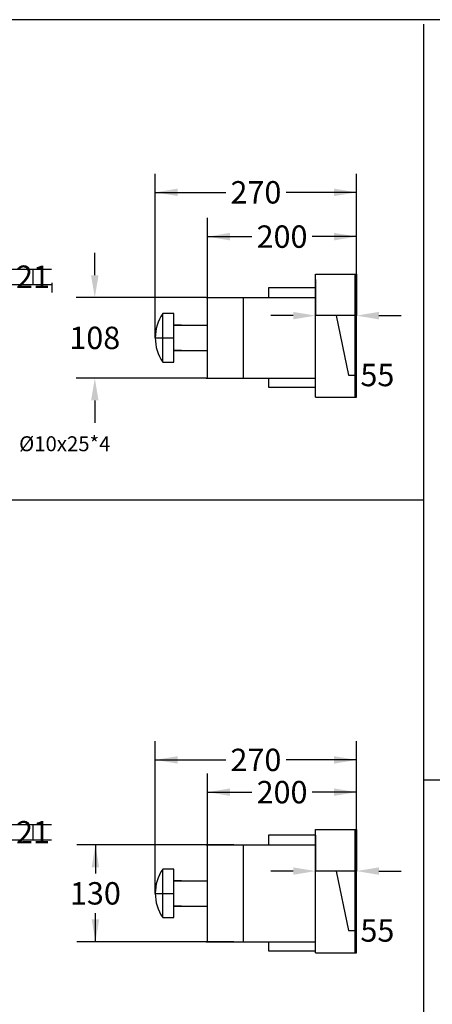
# Model space of a CAD drawing. Extents: x 42 to 7063, y -2983 to 3400.
# Drawn here: x 4633 to 5185, y -1826 to -508 of the extents above; entities that cross this region are included whole.
import ezdxf

# ---------------------------------------------------------------- set-up
doc = ezdxf.new("R2010")
doc.units = 0
doc.header["$LTSCALE"] = 40
doc.header["$MEASUREMENT"] = 0
doc.layers.add('LINE', color=7, linetype='Continuous')
doc.styles.add('文字', font='PMingLiU.ttf')
doc.dimstyles.new('A', dxfattribs={"dimtxt": 30, "dimasz": 30, "dimexe": 25, "dimexo": 0, "dimgap": 10, "dimtad": 0, "dimtih": 1, "dimtoh": 1, "dimdec": 0, "dimdsep": 46, "dimtxsty": '文字', "dimcen": -0.3, "dimclrd": 1, "dimclre": 1, "dimclrt": 1, "dimadec": 0, "dimazin": 0, "dimtfac": 1, "dimtdec": 0, "dimtix": 1, "dimtofl": 0, "dimtmove": 1, "dimatfit": 3, "dimfxl": 0, "dimtolj": 1, "dimtzin": 0, "dimarcsym": 0})

# ---------------------------------------------------------------- blocks, each defined once
blk = doc.blocks.new('*D348')
at = {"color": 1, "linetype": 'ByBlock', "lineweight": -2}
for p, q in [((5083.9, -1592.1), (5083.9, -1647.8)), ((5029.1, -1599.6), (5029.1, -1647.8)), ((4999.1, -1647.8), (4969.1, -1647.8)), ((5083.9, -1647.8), (5029.1, -1647.8)), ((5056.5, -1647.8), (5073, -1727.3)), ((5113.9, -1647.8), (5143.9, -1647.8)), ((5073, -1727.3), (5083, -1727.3))]:
    blk.add_line(p, q, dxfattribs=at)
at = {"color": 1, "linetype": 'ByBlock'}
for points in [[(5029.1, -1647.8), (4999.1, -1652.8), (4999.1, -1642.8)], [(5083.9, -1647.8), (5113.9, -1652.8), (5113.9, -1642.8)]]:
    blk.add_solid(points, dxfattribs=at)
at = {"layer": 'DEFPOINTS', "color": 1, "linetype": 'ByBlock'}
for p in [(5083.9, -1592.1), (5029.1, -1599.6)]:
    blk.add_point(p, dxfattribs=at)
at = {"color": 1, "linetype": 'ByBlock', "lineweight": -2, "insert": (5111.9, -1727.3), "char_height": 30, "attachment_point": 5, "style": '文字'}
blk.add_mtext('\\A1;55', dxfattribs=at)
blk = doc.blocks.new('*D368')
at = {"color": 1, "linetype": 'ByBlock', "lineweight": -2}
for p, q in [((4919.8, -1612.8), (4709.2, -1612.8)), ((4734.2, -1612.8), (4734.2, -1650.9)), ((4734.2, -1742.5), (4734.2, -1704.3)), ((4919.8, -1742.5), (4709.2, -1742.5))]:
    blk.add_line(p, q, dxfattribs=at)
at = {"color": 1, "linetype": 'ByBlock'}
for points in [[(4734.2, -1612.8), (4739.2, -1642.8), (4729.2, -1642.8)], [(4734.2, -1742.5), (4739.2, -1712.5), (4729.2, -1712.5)]]:
    blk.add_solid(points, dxfattribs=at)
at = {"layer": 'DEFPOINTS', "color": 1, "linetype": 'ByBlock'}
for p in [(4919.8, -1612.8), (4919.8, -1742.5)]:
    blk.add_point(p, dxfattribs=at)
at = {"color": 1, "linetype": 'ByBlock', "lineweight": -2, "insert": (4734.2, -1677.6), "char_height": 30, "attachment_point": 5, "style": '文字'}
blk.add_mtext('\\A1;\\f新細明體|b0|i0|c136|p18;\\C256;130', dxfattribs=at)
blk = doc.blocks.new('*D461')
at = {"color": 1, "linetype": 'ByBlock', "lineweight": -2}
for p, q in [((4884.4, -1619.3), (4884.4, -1517.1)), ((5083.9, -1592.1), (5083.9, -1517.1)), ((4884.4, -1542.1), (4943.9, -1542.1)), ((5083.9, -1542.1), (5024.5, -1542.1))]:
    blk.add_line(p, q, dxfattribs=at)
at = {"color": 1, "linetype": 'ByBlock'}
for points in [[(4884.4, -1542.1), (4914.4, -1547.1), (4914.4, -1537.1)], [(5083.9, -1542.1), (5053.9, -1547.1), (5053.9, -1537.1)]]:
    blk.add_solid(points, dxfattribs=at)
at = {"layer": 'DEFPOINTS', "color": 1, "linetype": 'ByBlock'}
for p in [(5083.9, -1592.1), (4884.4, -1619.3)]:
    blk.add_point(p, dxfattribs=at)
at = {"color": 1, "linetype": 'ByBlock', "lineweight": -2, "insert": (4984.2, -1542.1), "char_height": 30, "attachment_point": 5, "style": '文字'}
blk.add_mtext('\\A1;200', dxfattribs=at)
blk = doc.blocks.new('*D355')
at = {"color": 1, "linetype": 'ByBlock', "lineweight": -2}
for p, q in [((4620.9, -1585.5), (4675.6, -1585.5)), ((4650.6, -1585.5), (4650.6, -1606)), ((4590.9, -1606), (4675.6, -1606))]:
    blk.add_line(p, q, dxfattribs=at)
at = {"layer": 'DEFPOINTS', "color": 1, "linetype": 'ByBlock'}
for p in [(4620.9, -1585.5), (4590.9, -1606)]:
    blk.add_point(p, dxfattribs=at)
at = {"color": 1, "linetype": 'ByBlock', "lineweight": -2, "insert": (4650.6, -1595.8), "char_height": 30, "attachment_point": 5, "style": '文字'}
blk.add_mtext('\\A1;21', dxfattribs=at)
blk = doc.blocks.new('*D365')
at = {"color": 1, "linetype": 'ByBlock', "lineweight": -2}
for p, q in [((5029.1, -855.8), (5029.1, -904)), ((5083.9, -848.3), (5083.9, -904)), ((4999.1, -904), (4969.1, -904)), ((5083.9, -904), (5029.1, -904)), ((5056.5, -904), (5073, -983.5)), ((5113.9, -904), (5143.9, -904)), ((5073, -983.5), (5083, -983.5))]:
    blk.add_line(p, q, dxfattribs=at)
at = {"color": 1, "linetype": 'ByBlock'}
for points in [[(5029.1, -904), (4999.1, -909), (4999.1, -899)], [(5083.9, -904), (5113.9, -909), (5113.9, -899)]]:
    blk.add_solid(points, dxfattribs=at)
at = {"layer": 'DEFPOINTS', "color": 1, "linetype": 'ByBlock'}
for p in [(5029.1, -855.8), (5083.9, -848.3)]:
    blk.add_point(p, dxfattribs=at)
at = {"color": 1, "linetype": 'ByBlock', "lineweight": -2, "insert": (5111.9, -983.5), "char_height": 30, "attachment_point": 5, "style": '文字'}
blk.add_mtext('\\A1;55', dxfattribs=at)
blk = doc.blocks.new('*D459')
at = {"color": 1, "linetype": 'ByBlock', "lineweight": -2}
for p, q in [((4884.4, -893.1), (4884.4, -773.2)), ((5083.9, -848.3), (5083.9, -773.2)), ((4884.4, -798.2), (4943.9, -798.2)), ((5083.9, -798.2), (5024.5, -798.2))]:
    blk.add_line(p, q, dxfattribs=at)
at = {"color": 1, "linetype": 'ByBlock'}
for points in [[(4884.4, -798.2), (4914.4, -803.2), (4914.4, -793.2)], [(5083.9, -798.2), (5053.9, -803.2), (5053.9, -793.2)]]:
    blk.add_solid(points, dxfattribs=at)
at = {"layer": 'DEFPOINTS', "color": 1, "linetype": 'ByBlock'}
for p in [(5083.9, -848.3), (4884.4, -893.1)]:
    blk.add_point(p, dxfattribs=at)
at = {"color": 1, "linetype": 'ByBlock', "lineweight": -2, "insert": (4984.2, -798.2), "char_height": 30, "attachment_point": 5, "style": '文字'}
blk.add_mtext('\\A1;200', dxfattribs=at)
blk = doc.blocks.new('*D366')
at = {"color": 1, "linetype": 'ByBlock', "lineweight": -2}
for p, q in [((4620.9, -841.7), (4675.6, -841.7)), ((4650.6, -841.7), (4650.6, -862.2)), ((4590.9, -862.2), (4675.6, -862.2))]:
    blk.add_line(p, q, dxfattribs=at)
at = {"layer": 'DEFPOINTS', "color": 1, "linetype": 'ByBlock'}
for p in [(4620.9, -841.7), (4590.9, -862.2)]:
    blk.add_point(p, dxfattribs=at)
at = {"color": 1, "linetype": 'ByBlock', "lineweight": -2, "insert": (4650.6, -851.9), "char_height": 30, "attachment_point": 5, "style": '文字'}
blk.add_mtext('\\A1;21', dxfattribs=at)
blk = doc.blocks.new('*D367')
at = {"color": 1, "linetype": 'ByBlock', "lineweight": -2}
for p, q in [((4733.4, -849.9), (4733.4, -819.9)), ((4882.4, -879.9), (4708.4, -879.9)), ((4882.4, -987.6), (4708.4, -987.6)), ((4733.4, -1017.6), (4733.4, -1047.6))]:
    blk.add_line(p, q, dxfattribs=at)
at = {"color": 1, "linetype": 'ByBlock'}
for points in [[(4733.4, -879.9), (4728.4, -849.9), (4738.4, -849.9)], [(4733.4, -987.6), (4728.4, -1017.6), (4738.4, -1017.6)]]:
    blk.add_solid(points, dxfattribs=at)
at = {"layer": 'DEFPOINTS', "color": 1, "linetype": 'ByBlock'}
for p in [(4882.4, -879.9), (4882.4, -987.6)]:
    blk.add_point(p, dxfattribs=at)
at = {"color": 1, "linetype": 'ByBlock', "lineweight": -2, "insert": (4733.4, -933.8), "char_height": 30, "attachment_point": 5, "style": '文字'}
blk.add_mtext('\\A1;108', dxfattribs=at)
blk = doc.blocks.new('A$C0C3F03682')
at = {"layer": 'LINE'}
for p, q in [((25, 65), (10, 65)), ((10, 0), (10, 65)), ((25, 0), (25, 65)), ((35, 49.5), (25, 49.5)), ((25, 49.5), (70, 49.5)), ((0, 32.5), (25, 32.5)), ((35, 15.5), (25.3, 15.5)), ((25.3, 15.5), (70, 15.5)), ((10, 0), (25, 0))]:
    blk.add_line(p, q, dxfattribs=at)
blk.add_arc((57.8, 32.5), 57.8, 145.7945, 214.2055, dxfattribs=at)
blk = doc.blocks.new('*D462')
at = {"color": 1, "linetype": 'ByBlock', "lineweight": -2}
for p, q in [((4814.4, -1677.6), (4814.4, -1473.9)), ((5083.9, -1592.1), (5083.9, -1473.9)), ((4814.4, -1498.9), (4908.9, -1498.9)), ((5083.9, -1498.9), (4989.5, -1498.9))]:
    blk.add_line(p, q, dxfattribs=at)
at = {"color": 1, "linetype": 'ByBlock'}
for points in [[(4814.4, -1498.9), (4844.4, -1493.9), (4844.4, -1503.9)], [(5083.9, -1498.9), (5053.9, -1493.9), (5053.9, -1503.9)]]:
    blk.add_solid(points, dxfattribs=at)
at = {"layer": 'DEFPOINTS', "color": 1, "linetype": 'ByBlock'}
for p in [(5083.9, -1592.1), (4814.4, -1677.6)]:
    blk.add_point(p, dxfattribs=at)
at = {"color": 1, "linetype": 'ByBlock', "lineweight": -2, "insert": (4949.2, -1498.9), "char_height": 30, "attachment_point": 5, "style": '文字'}
blk.add_mtext('\\A1;270', dxfattribs=at)
blk = doc.blocks.new('*D460')
at = {"color": 1, "linetype": 'ByBlock', "lineweight": -2}
for p, q in [((4814.4, -933.8), (4814.4, -713.9)), ((5083.9, -848.3), (5083.9, -713.9)), ((4814.4, -738.9), (4908.9, -738.9)), ((5083.9, -738.9), (4989.5, -738.9))]:
    blk.add_line(p, q, dxfattribs=at)
at = {"color": 1, "linetype": 'ByBlock'}
for points in [[(4814.4, -738.9), (4844.4, -733.9), (4844.4, -743.9)], [(5083.9, -738.9), (5053.9, -733.9), (5053.9, -743.9)]]:
    blk.add_solid(points, dxfattribs=at)
at = {"layer": 'DEFPOINTS', "color": 1, "linetype": 'ByBlock'}
for p in [(5083.9, -848.3), (4814.4, -933.8)]:
    blk.add_point(p, dxfattribs=at)
at = {"color": 1, "linetype": 'ByBlock', "lineweight": -2, "insert": (4949.2, -738.9), "char_height": 30, "attachment_point": 5, "style": '文字'}
blk.add_mtext('\\A1;270', dxfattribs=at)

msp = doc.modelspace()

# ---------------------------------------------------------------- linework, layer by layer
msp.add_line((7053.34, -507.71), (3553, -507.71))
at = {"layer": 'LINE'}
for p, q in [((5173.75, -513.71), (5173.75, -2732.93)), ((5029.12, -1013.28), (5029.12, -848.28)), ((5029.12, -848.28), (5083.93, -848.28)), ((5081.93, -1013.28), (5081.93, -848.28)), ((5083.93, -1013.28), (5083.93, -848.28)), ((5029.12, -866.78), (4966.12, -866.78)), ((4966.12, -866.78), (4966.12, -879.9)), ((5029.12, -866.78), (5029.12, -866.78)), ((4882.38, -879.9), (5029.12, -879.9)), ((4884.38, -987.63), (4884.38, -879.9)), ((4932.38, -987.63), (4932.38, -879.9)), ((4882.38, -987.63), (5029.12, -987.63)), ((4966.12, -987.63), (4966.12, -999.78)), ((4966.12, -999.78), (5029.12, -999.78)), ((5029.12, -1013.28), (5083.93, -1013.28)), ((5029.12, -1757.14), (5029.12, -1592.14)), ((5029.12, -1592.14), (5083.93, -1592.14)), ((5081.93, -1757.14), (5081.93, -1592.14)), ((5083.93, -1757.14), (5083.93, -1592.14)), ((5029.12, -1599.64), (4966.12, -1599.64)), ((4966.12, -1599.64), (4966.12, -1612.76)), ((5029.12, -1599.64), (5029.12, -1599.64)), ((4882.38, -1612.76), (5029.12, -1612.76)), ((4884.38, -1742.49), (4884.38, -1612.76)), ((4932.38, -1742.49), (4932.38, -1612.76)), ((4882.38, -1742.49), (5029.12, -1742.49)), ((4966.12, -1742.49), (4966.12, -1754.64)), ((4966.12, -1754.64), (5029.12, -1754.64)), ((5029.12, -1757.14), (5083.93, -1757.14))]:
    msp.add_line(p, q, dxfattribs=at)
at = {"layer": 'LINE', "color": 7}
for p, q in [((4675.91, -860.18), (4675.91, -873.18)), ((3560.5, -1150.46), (5173.75, -1150.46)), ((5173.75, -1525.46), (7063.5, -1525.46))]:
    msp.add_line(p, q, dxfattribs=at)

# ---------------------------------------------------------------- block references
for p in [(4814.38, -966.27), (4814.38, -1710.13)]:
    msp.add_blockref('A$C0C3F03682', p)

# ---------------------------------------------------------------- texts
at = {"color": 7, "insert": (4632.03, -1075.55), "char_height": 20, "attachment_point": 4}
msp.add_mtext('{\\f新細明體|b0|i0|c136|p54;%%C}10x25*4', dxfattribs=at)

# ---------------------------------------------------------------- dimensions: what is measured, and where the dimension line sits
for base, p1, p2, picture, middle in [((4814.38, -738.94), (5083.93, -848.28), (4814.38, -933.77), '*D460', (4949.16, -738.94)), ((4814.38, -1498.95), (5083.93, -1592.14), (4814.38, -1677.63), '*D462', (4949.16, -1498.95))]:
    dim = msp.add_linear_dim(base=base, p1=p1, p2=p2, dimstyle='A')
    dim.commit()
    dim.dimension.update_dxf_attribs({"geometry": picture, "text_midpoint": middle})
at = {"layer": 'LINE'}
for base, p1, p2, angle, picture, middle in [((5083.93, -798.23), (4884.38, -893.07), (5083.93, -848.28), 180, '*D459', (4984.16, -798.23)), ((4733.41, -987.63), (4882.38, -879.9), (4882.38, -987.63), 90, '*D367', (4733.41, -933.77)), ((4650.6381, -841.67774), (4590.91343, -862.17775), (4620.91343, -841.67774), 90, '*D366', (4650.6381, -851.92775)), ((5083.93, -1542.09), (4884.38, -1619.34), (5083.93, -1592.14), 180, '*D461', (4984.16, -1542.09)), ((4650.6381, -1585.53938), (4590.91343, -1606.03939), (4620.91343, -1585.53938), 90, '*D355', (4650.6381, -1595.78939))]:
    dim = msp.add_linear_dim(base=base, p1=p1, p2=p2, angle=angle, dimstyle='A', dxfattribs=at)
    dim.commit()
    dim.dimension.update_dxf_attribs({"geometry": picture, "text_midpoint": middle})
for base, p1, p2, picture, middle in [((5083.93, -903.96), (5029.12, -855.78), (5083.93, -848.28), '*D365', (5111.93, -983.46)), ((5083.93, -1647.82), (5029.12, -1599.64), (5083.93, -1592.14), '*D348', (5111.93, -1727.32))]:
    dim = msp.add_linear_dim(base=base, p1=p1, p2=p2, angle=180, dimstyle='A', override={"dimzin": 0, "dimtix": 0}, dxfattribs=at)
    dim.commit()
    dim.dimension.update_dxf_attribs({"geometry": picture, "text_midpoint": middle})
dim = msp.add_linear_dim(base=(4734.15, -1612.76), p1=(4919.81, -1742.49), p2=(4919.81, -1612.76), angle=90, text='\\f新細明體|b0|i0|c136|p18;\\C256;<>', dimstyle='A', dxfattribs=at)
dim.commit()
dim.dimension.update_dxf_attribs({"geometry": '*D368', "text_midpoint": (4734.15, -1677.63)})

doc.saveas('drawing.dxf')
